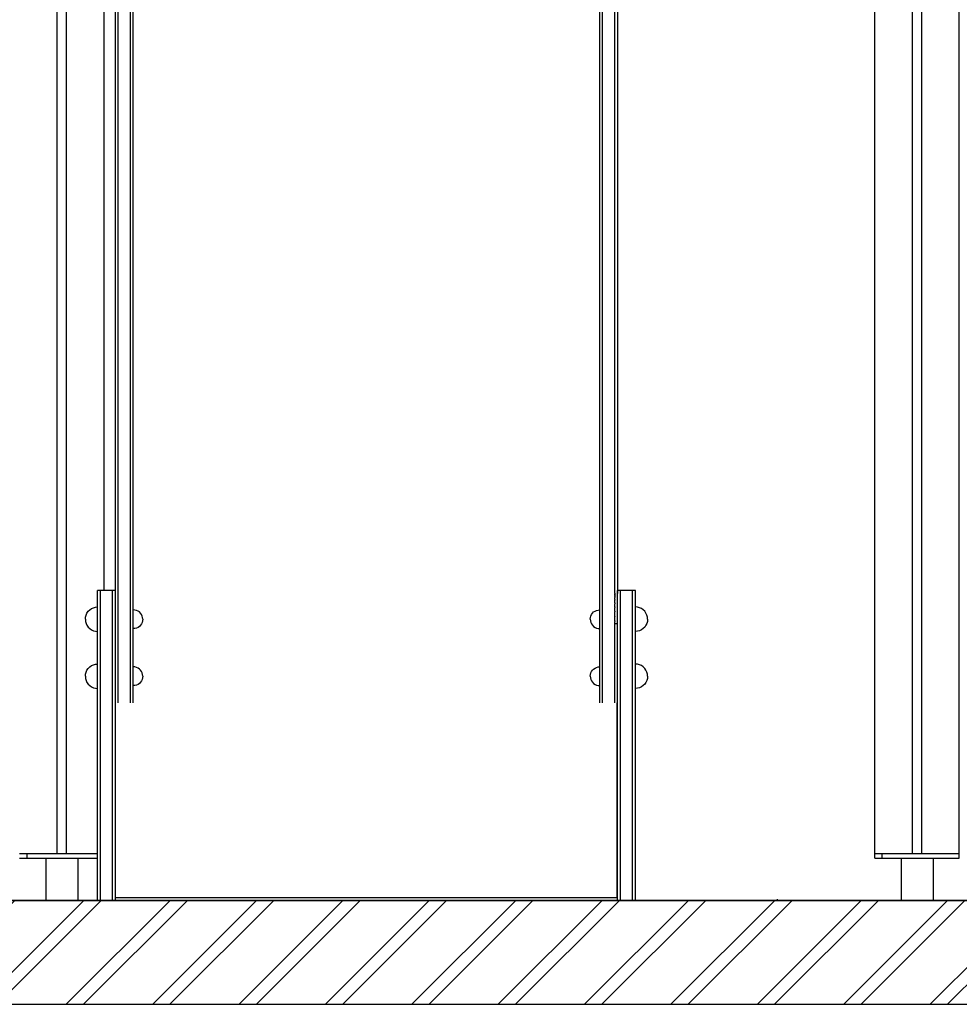
# Model space of a CAD drawing. Units: millimetres. Extents: x -3081 to 6879, y -22385 to -1014.
# Drawn here: x -1973 to -973, y -22220 to -21172 of the extents above; entities that cross this region are included whole.
import ezdxf

# ---------------------------------------------------------------- set-up
doc = ezdxf.new("R2010")
doc.units = ezdxf.units.MM
doc.header["$MEASUREMENT"] = 0
for name, color, linetype, lineweight in [('0_Pen_No__1', 7, 'Continuous', 30), ('0_Pen_No__129', 9, 'Continuous', 30), ('A-AREA-PATT_Pen_No__1', 7, 'Continuous', 30), ('A-AREA-PATT_Pen_No__91', 255, 'Continuous', 30), ('A-FLOR_Pen_No__1', 7, 'Continuous', 30), ('A-NPLT_Pen_No__1', 7, 'Continuous', 30)]:
    doc.layers.add(name, color=color, linetype=linetype, lineweight=lineweight)

msp = doc.modelspace()

# ---------------------------------------------------------------- hatches: boundary and pattern name
at = {"layer": 'A-AREA-PATT_Pen_No__1', "linetype": 'Continuous'}
h = msp.add_hatch(dxfattribs=at)
h.set_pattern_fill('01___DOUBLE_1_4', color=256, style=0, pattern_type=2)
h.set_pattern_definition([(45, (0, 0), (-45.96194, 45.96194), []), (45, (-9.19, 9.19), (-45.96194, 45.96194), [])])
h.paths.add_polyline_path([(-3080.6, -22219.8), (6228.4, -22219.8), (6228.4, -22109.3), (5916, -22109.3), (5516, -22109.3), (4514.1, -22109.3), (4114.1, -22109.3), (4015.2, -22109.3), (3549.2, -22109.3), (3174.6, -22109.3), (2705.2, -22109.3), (2121.1, -22109.3), (1721.1, -22109.3), (1669.8, -22109.3), (1269.8, -22109.3), (1211.1, -22109.3), (811.1, -22109.3), (-648.3, -22109.3), (-1357.5, -22109.3), (-1510.8, -22109.3), (-1958.3, -22109.3), (-2304.8, -22109.3), (-2704.8, -22109.3), (-3080.6, -22109.3)])

# ---------------------------------------------------------------- linework, layer by layer
at = {"layer": '0_Pen_No__1', "linetype": 'Continuous'}
for p, q in [((-1870.7, -21688.8), (-1870.7, -20825.8)), ((-1867.7, -21688.8), (-1867.7, -20825.8)), ((-1854.7, -21688.8), (-1854.7, -20825.8)), ((-1851.7, -21688.8), (-1851.7, -20825.8)), ((-1355.4, -21688.8), (-1355.4, -20825.8)), ((-1352.4, -21688.8), (-1352.4, -20825.8)), ((-1339.4, -21688.8), (-1339.4, -20825.8)), ((-1336.4, -20825.8), (-1336.4, -21688.8)), ((-1870.7, -21718.2), (-1870.7, -21688.8)), ((-1867.7, -21718.2), (-1867.7, -21688.8)), ((-1854.7, -21718.2), (-1854.7, -21688.8)), ((-1851.7, -21718.2), (-1851.7, -21688.8)), ((-1355.4, -21718.2), (-1355.4, -21688.8)), ((-1352.4, -21718.2), (-1352.4, -21688.8)), ((-1339.4, -21718.2), (-1339.4, -21688.8)), ((-1336.4, -21688.8), (-1336.4, -21709.4)), ((-1336.4, -21709.4), (-1336.4, -21736.9)), ((-1870.7, -21740.7), (-1870.7, -21718.2)), ((-1867.7, -21740.7), (-1867.7, -21718.2)), ((-1854.7, -21740.7), (-1854.7, -21718.2)), ((-1851.7, -21740.7), (-1851.7, -21718.2)), ((-1355.4, -21740.7), (-1355.4, -21718.2)), ((-1352.4, -21740.7), (-1352.4, -21718.2)), ((-1339.4, -21740.7), (-1339.4, -21718.2)), ((-1870.7, -21756), (-1870.7, -21740.7)), ((-1867.7, -21756), (-1867.7, -21740.7)), ((-1854.7, -21756), (-1854.7, -21740.7)), ((-1851.7, -21756), (-1851.7, -21740.7)), ((-1355.4, -21756), (-1355.4, -21740.7)), ((-1352.4, -21756), (-1352.4, -21740.7)), ((-1339.4, -21756), (-1339.4, -21740.7)), ((-1336.4, -21736.9), (-1336.4, -21746.1)), ((-1336.4, -21746.1), (-1336.4, -21747.9)), ((-1870.7, -21763.4), (-1870.7, -21756)), ((-1867.7, -21763.4), (-1867.7, -21756)), ((-1854.7, -21763.4), (-1854.7, -21756)), ((-1851.7, -21763.4), (-1851.7, -21756)), ((-1355.4, -21763.4), (-1355.4, -21756)), ((-1352.4, -21763.4), (-1352.4, -21756)), ((-1339.4, -21763.4), (-1339.4, -21756)), ((-1336.4, -21747.9), (-1336.4, -21761.5)), ((-1870.7, -21782.5), (-1870.7, -21763.4)), ((-1867.7, -21782.5), (-1867.7, -21763.4)), ((-1854.7, -21782.5), (-1854.7, -21763.4)), ((-1851.7, -21782.5), (-1851.7, -21763.4)), ((-1355.4, -21782.5), (-1355.4, -21763.4)), ((-1352.4, -21782.5), (-1352.4, -21763.4)), ((-1339.4, -21782.5), (-1339.4, -21763.4)), ((-1336.4, -21761.5), (-1336.4, -21763.4)), ((-1336.4, -21763.4), (-1336.4, -21782.5)), ((-1889.7, -21779.8), (-1889.7, -21779.7)), ((-1886.7, -21779.7), (-1889.7, -21779.7)), ((-1889.7, -21787.4), (-1889.7, -21779.8)), ((-1889.7, -21788.2), (-1889.7, -21787.4)), ((-1889.7, -21789.8), (-1889.7, -21788.2)), ((-1873.7, -21779.7), (-1886.7, -21779.7)), ((-1886.7, -21779.8), (-1886.7, -21779.7)), ((-1886.7, -21787.4), (-1886.7, -21779.8)), ((-1886.7, -21788.2), (-1886.7, -21787.4)), ((-1886.7, -21789.8), (-1886.7, -21788.2)), ((-1873.7, -21779.8), (-1873.7, -21779.7)), ((-1870.7, -21779.7), (-1873.7, -21779.7)), ((-1873.7, -21787.4), (-1873.7, -21779.8)), ((-1873.7, -21788.2), (-1873.7, -21787.4)), ((-1873.7, -21789.8), (-1873.7, -21788.2)), ((-1870.7, -21782.8), (-1870.7, -21782.5)), ((-1870.7, -21787.4), (-1870.7, -21782.8)), ((-1870.7, -21788.2), (-1870.7, -21787.4)), ((-1870.7, -21789.8), (-1870.7, -21788.2)), ((-1867.7, -21783.3), (-1867.7, -21782.5)), ((-1867.7, -21784.9), (-1867.7, -21783.3)), ((-1867.7, -21787.2), (-1867.7, -21784.9)), ((-1867.7, -21790.2), (-1867.7, -21787.2)), ((-1854.7, -21783.3), (-1854.7, -21782.5)), ((-1854.7, -21784.9), (-1854.7, -21783.3)), ((-1854.7, -21787.2), (-1854.7, -21784.9)), ((-1854.7, -21790.2), (-1854.7, -21787.2)), ((-1851.7, -21783.3), (-1851.7, -21782.5)), ((-1851.7, -21784.9), (-1851.7, -21783.3)), ((-1851.7, -21787.2), (-1851.7, -21784.9)), ((-1851.7, -21790.2), (-1851.7, -21787.2)), ((-1355.4, -21783.3), (-1355.4, -21782.5)), ((-1355.4, -21784.9), (-1355.4, -21783.3)), ((-1355.4, -21787.2), (-1355.4, -21784.9)), ((-1355.4, -21790.2), (-1355.4, -21787.2)), ((-1352.4, -21783.3), (-1352.4, -21782.5)), ((-1352.4, -21784.9), (-1352.4, -21783.3)), ((-1352.4, -21787.2), (-1352.4, -21784.9)), ((-1352.4, -21790.2), (-1352.4, -21787.2)), ((-1339.4, -21782.7), (-1339.4, -21782.5)), ((-1339.4, -21782.5), (-1339.4, -21782.7)), ((-1339.4, -21782.7), (-1339.4, -21783.3)), ((-1339.4, -21784), (-1339.4, -21783.3)), ((-1339.4, -21783.3), (-1339.4, -21783.3)), ((-1339.4, -21783.4), (-1339.4, -21784)), ((-1339.4, -21784), (-1339.4, -21784.8)), ((-1339.4, -21784.9), (-1339.4, -21784.8)), ((-1339.4, -21786.1), (-1339.4, -21784.9)), ((-1339.4, -21785.1), (-1339.4, -21786.1)), ((-1339.4, -21786.1), (-1339.4, -21787)), ((-1339.4, -21787.2), (-1339.4, -21787)), ((-1339.4, -21789.1), (-1339.4, -21787.2)), ((-1336.4, -21779.8), (-1336.4, -21779.7)), ((-1333.4, -21779.7), (-1336.4, -21779.7)), ((-1336.4, -21787.4), (-1336.4, -21779.8)), ((-1336.4, -21782.5), (-1336.4, -21782.7)), ((-1336.4, -21788.2), (-1336.4, -21787.4)), ((-1336.4, -21789.8), (-1336.4, -21788.2)), ((-1320.4, -21779.7), (-1333.4, -21779.7)), ((-1333.4, -21779.8), (-1333.4, -21779.7)), ((-1333.4, -21787.4), (-1333.4, -21779.8)), ((-1333.4, -21788.2), (-1333.4, -21787.4)), ((-1333.4, -21789.8), (-1333.4, -21788.2)), ((-1320.4, -21779.8), (-1320.4, -21779.7)), ((-1317.4, -21779.7), (-1320.4, -21779.7)), ((-1320.4, -21787.4), (-1320.4, -21779.8)), ((-1320.4, -21788.2), (-1320.4, -21787.4)), ((-1320.4, -21789.8), (-1320.4, -21788.2)), ((-1317.4, -21779.8), (-1317.4, -21779.7)), ((-1317.4, -21787.4), (-1317.4, -21779.8)), ((-1317.4, -21788.2), (-1317.4, -21787.4)), ((-1317.4, -21789.8), (-1317.4, -21788.2)), ((-1898.1, -21800.1), (-1896.2, -21798.8)), ((-1896.2, -21798.8), (-1894.2, -21797.9)), ((-1894.2, -21797.9), (-1892, -21797.3)), ((-1892, -21797.3), (-1889.7, -21797.1)), ((-1889.7, -21792.1), (-1889.7, -21789.8)), ((-1889.7, -21795.1), (-1889.7, -21792.1)), ((-1889.7, -21798.8), (-1889.7, -21795.1)), ((-1889.7, -21803), (-1889.7, -21798.8)), ((-1886.7, -21792.1), (-1886.7, -21789.8)), ((-1886.7, -21795.1), (-1886.7, -21792.1)), ((-1886.7, -21798.8), (-1886.7, -21795.1)), ((-1886.7, -21803), (-1886.7, -21798.8)), ((-1873.7, -21792.1), (-1873.7, -21789.8)), ((-1873.7, -21795.1), (-1873.7, -21792.1)), ((-1873.7, -21798.8), (-1873.7, -21795.1)), ((-1873.7, -21803), (-1873.7, -21798.8)), ((-1870.7, -21792.1), (-1870.7, -21789.8)), ((-1870.7, -21795.1), (-1870.7, -21792.1)), ((-1870.7, -21798.8), (-1870.7, -21795.1)), ((-1870.7, -21803), (-1870.7, -21798.8)), ((-1867.7, -21793.9), (-1867.7, -21790.2)), ((-1867.7, -21798.1), (-1867.7, -21793.9)), ((-1867.7, -21802.6), (-1867.7, -21798.1)), ((-1854.7, -21793.9), (-1854.7, -21790.2)), ((-1854.7, -21798.1), (-1854.7, -21793.9)), ((-1854.7, -21802.6), (-1854.7, -21798.1)), ((-1851.7, -21793.9), (-1851.7, -21790.2)), ((-1851.7, -21798.1), (-1851.7, -21793.9)), ((-1851.7, -21802.6), (-1851.7, -21798.1)), ((-1355.4, -21793.9), (-1355.4, -21790.2)), ((-1355.4, -21798.1), (-1355.4, -21793.9)), ((-1355.4, -21802.6), (-1355.4, -21798.1)), ((-1352.4, -21793.9), (-1352.4, -21790.2)), ((-1352.4, -21798.1), (-1352.4, -21793.9)), ((-1352.4, -21802.6), (-1352.4, -21798.1)), ((-1339.4, -21789.1), (-1339.4, -21790)), ((-1339.4, -21790.2), (-1339.4, -21790)), ((-1339.4, -21792.7), (-1339.4, -21790.2)), ((-1339.4, -21792.7), (-1339.4, -21793.6)), ((-1339.4, -21793.9), (-1339.4, -21793.6)), ((-1339.4, -21796.9), (-1339.4, -21793.9)), ((-1339.4, -21796.9), (-1339.4, -21797.7)), ((-1339.4, -21798.1), (-1339.4, -21797.7)), ((-1339.4, -21801.7), (-1339.4, -21798.1)), ((-1336.4, -21792.1), (-1336.4, -21789.8)), ((-1336.4, -21795.1), (-1336.4, -21792.1)), ((-1336.4, -21798.8), (-1336.4, -21795.1)), ((-1336.4, -21803), (-1336.4, -21798.8)), ((-1333.4, -21792.1), (-1333.4, -21789.8)), ((-1333.4, -21795.1), (-1333.4, -21792.1)), ((-1333.4, -21798.8), (-1333.4, -21795.1)), ((-1333.4, -21803), (-1333.4, -21798.8)), ((-1320.4, -21792.1), (-1320.4, -21789.8)), ((-1320.4, -21795.1), (-1320.4, -21792.1)), ((-1320.4, -21798.8), (-1320.4, -21795.1)), ((-1320.4, -21803), (-1320.4, -21798.8)), ((-1317.4, -21792.1), (-1317.4, -21789.8)), ((-1317.4, -21795.1), (-1317.4, -21792.1)), ((-1317.4, -21798.8), (-1317.4, -21795.1)), ((-1315.2, -21797.3), (-1317.4, -21797.1)), ((-1317.4, -21803), (-1317.4, -21798.8)), ((-1313, -21797.9), (-1315.2, -21797.3)), ((-1310.9, -21798.8), (-1313, -21797.9)), ((-1309.1, -21800.1), (-1310.9, -21798.8)), ((-1902.7, -21810.1), (-1902.5, -21807.8)), ((-1902.5, -21807.8), (-1901.9, -21805.7)), ((-1901.9, -21805.7), (-1901, -21803.6)), ((-1901, -21803.6), (-1899.7, -21801.7)), ((-1899.7, -21801.7), (-1898.1, -21800.1)), ((-1889.7, -21807.5), (-1889.7, -21803)), ((-1889.7, -21812.4), (-1889.7, -21807.5)), ((-1886.7, -21807.5), (-1886.7, -21803)), ((-1886.7, -21812.4), (-1886.7, -21807.5)), ((-1873.7, -21807.5), (-1873.7, -21803)), ((-1873.7, -21812.4), (-1873.7, -21807.5)), ((-1870.7, -21807.5), (-1870.7, -21803)), ((-1870.7, -21812.4), (-1870.7, -21807.5)), ((-1867.7, -21807.5), (-1867.7, -21802.6)), ((-1867.7, -21812.5), (-1867.7, -21807.5)), ((-1854.7, -21807.5), (-1854.7, -21802.6)), ((-1854.7, -21812.5), (-1854.7, -21807.5)), ((-1850, -21800.3), (-1851.7, -21800.1)), ((-1851.7, -21807.5), (-1851.7, -21802.6)), ((-1851.7, -21812.5), (-1851.7, -21807.5)), ((-1848.3, -21800.7), (-1850, -21800.3)), ((-1846.7, -21801.4), (-1848.3, -21800.7)), ((-1845.3, -21802.4), (-1846.7, -21801.4)), ((-1844.1, -21803.7), (-1845.3, -21802.4)), ((-1843.1, -21805.1), (-1844.1, -21803.7)), ((-1842.3, -21806.7), (-1843.1, -21805.1)), ((-1841.9, -21808.4), (-1842.3, -21806.7)), ((-1841.7, -21810.1), (-1841.9, -21808.4)), ((-1365.4, -21810.1), (-1365.3, -21808.4)), ((-1365.3, -21808.4), (-1364.8, -21806.7)), ((-1364.8, -21806.7), (-1364.1, -21805.1)), ((-1364.1, -21805.1), (-1363.1, -21803.7)), ((-1363.1, -21803.7), (-1361.9, -21802.4)), ((-1361.9, -21802.4), (-1360.4, -21801.4)), ((-1360.4, -21801.4), (-1358.9, -21800.7)), ((-1358.9, -21800.7), (-1357.2, -21800.3)), ((-1357.2, -21800.3), (-1355.4, -21800.1)), ((-1355.4, -21807.5), (-1355.4, -21802.6)), ((-1355.4, -21812.5), (-1355.4, -21807.5)), ((-1352.4, -21807.5), (-1352.4, -21802.6)), ((-1352.4, -21812.5), (-1352.4, -21807.5)), ((-1339.4, -21801.7), (-1339.4, -21802.3)), ((-1339.4, -21802.6), (-1339.4, -21802.3)), ((-1339.4, -21806.7), (-1339.4, -21802.6)), ((-1339.4, -21806.7), (-1339.4, -21807.2)), ((-1339.4, -21807.5), (-1339.4, -21807.2)), ((-1339.4, -21811.9), (-1339.4, -21807.5)), ((-1336.4, -21807.5), (-1336.4, -21803)), ((-1336.4, -21812.4), (-1336.4, -21807.5)), ((-1333.4, -21807.5), (-1333.4, -21803)), ((-1333.4, -21812.4), (-1333.4, -21807.5)), ((-1320.4, -21807.5), (-1320.4, -21803)), ((-1320.4, -21812.4), (-1320.4, -21807.5)), ((-1317.4, -21807.5), (-1317.4, -21803)), ((-1317.4, -21812.4), (-1317.4, -21807.5)), ((-1307.5, -21801.7), (-1309.1, -21800.1)), ((-1306.2, -21803.6), (-1307.5, -21801.7)), ((-1305.2, -21805.7), (-1306.2, -21803.6)), ((-1304.6, -21807.8), (-1305.2, -21805.7)), ((-1304.4, -21810.1), (-1304.6, -21807.8)), ((-1902.7, -21810.1), (-1902.5, -21812.4)), ((-1902.5, -21812.4), (-1901.9, -21814.5)), ((-1901.9, -21814.5), (-1901, -21816.6)), ((-1901, -21816.6), (-1899.7, -21818.5)), ((-1899.7, -21818.5), (-1898.1, -21820.1)), ((-1898.1, -21820.1), (-1896.2, -21821.4)), ((-1889.7, -21817.4), (-1889.7, -21812.4)), ((-1889.7, -22109.3), (-1889.7, -21817.4)), ((-1886.7, -21817.4), (-1886.7, -21812.4)), ((-1886.7, -22109.3), (-1886.7, -21817.4)), ((-1873.7, -21817.4), (-1873.7, -21812.4)), ((-1873.7, -22109.3), (-1873.7, -21817.4)), ((-1870.7, -21817.4), (-1870.7, -21812.4)), ((-1870.7, -22109.3), (-1870.7, -21817.4)), ((-1867.7, -21814.6), (-1867.7, -21812.5)), ((-1867.7, -21898.9), (-1867.7, -21814.6)), ((-1854.7, -21814.6), (-1854.7, -21812.5)), ((-1854.7, -21898.9), (-1854.7, -21814.6)), ((-1851.7, -21814.6), (-1851.7, -21812.5)), ((-1851.7, -21898.9), (-1851.7, -21814.6)), ((-1850, -21820), (-1851.7, -21820.1)), ((-1848.3, -21819.5), (-1850, -21820)), ((-1846.7, -21818.8), (-1848.3, -21819.5)), ((-1845.3, -21817.8), (-1846.7, -21818.8)), ((-1844.1, -21816.5), (-1845.3, -21817.8)), ((-1843.1, -21815.1), (-1844.1, -21816.5)), ((-1842.3, -21813.5), (-1843.1, -21815.1)), ((-1841.9, -21811.8), (-1842.3, -21813.5)), ((-1841.7, -21810.1), (-1841.9, -21811.8)), ((-1365.4, -21810.1), (-1365.3, -21811.8)), ((-1365.3, -21811.8), (-1364.8, -21813.5)), ((-1364.8, -21813.5), (-1364.1, -21815.1)), ((-1364.1, -21815.1), (-1363.1, -21816.5)), ((-1363.1, -21816.5), (-1361.9, -21817.8)), ((-1361.9, -21817.8), (-1360.4, -21818.8)), ((-1360.4, -21818.8), (-1358.9, -21819.5)), ((-1358.9, -21819.5), (-1357.2, -21820)), ((-1357.2, -21820), (-1355.4, -21820.1)), ((-1355.4, -21814.6), (-1355.4, -21812.5)), ((-1355.4, -21898.9), (-1355.4, -21814.6)), ((-1352.4, -21814.6), (-1352.4, -21812.5)), ((-1352.4, -21898.9), (-1352.4, -21814.6)), ((-1339.4, -21811.9), (-1339.4, -21812.5)), ((-1339.4, -21814.6), (-1339.4, -21812.5)), ((-1339.4, -21898.9), (-1339.4, -21814.6)), ((-1339.4, -21814.6), (-1336.4, -21814.6)), ((-1336.4, -21817.4), (-1336.4, -21812.4)), ((-1336.4, -22109.3), (-1336.4, -21817.4)), ((-1333.4, -21817.4), (-1333.4, -21812.4)), ((-1333.4, -22109.3), (-1333.4, -21817.4)), ((-1320.4, -21817.4), (-1320.4, -21812.4)), ((-1320.4, -22109.3), (-1320.4, -21817.4)), ((-1317.4, -21817.4), (-1317.4, -21812.4)), ((-1317.4, -22109.3), (-1317.4, -21817.4)), ((-1309.1, -21820.1), (-1310.9, -21821.4)), ((-1307.5, -21818.5), (-1309.1, -21820.1)), ((-1306.2, -21816.6), (-1307.5, -21818.5)), ((-1305.2, -21814.5), (-1306.2, -21816.6)), ((-1304.6, -21812.4), (-1305.2, -21814.5)), ((-1304.4, -21810.1), (-1304.6, -21812.4)), ((-1896.2, -21821.4), (-1894.2, -21822.3)), ((-1894.2, -21822.3), (-1892, -21822.9)), ((-1892, -21822.9), (-1889.7, -21823.1)), ((-1315.2, -21822.9), (-1317.4, -21823.1)), ((-1313, -21822.3), (-1315.2, -21822.9)), ((-1310.9, -21821.4), (-1313, -21822.3)), ((-1899.7, -21862.4), (-1898.1, -21860.8)), ((-1898.1, -21860.8), (-1896.2, -21859.5)), ((-1896.2, -21859.5), (-1894.2, -21858.6)), ((-1894.2, -21858.6), (-1892, -21858)), ((-1892, -21858), (-1889.7, -21857.8)), ((-1850, -21860.9), (-1851.7, -21860.8)), ((-1848.3, -21861.4), (-1850, -21860.9)), ((-1846.7, -21862.1), (-1848.3, -21861.4)), ((-1845.3, -21863.1), (-1846.7, -21862.1)), ((-1361.9, -21863.1), (-1360.4, -21862.1)), ((-1360.4, -21862.1), (-1358.9, -21861.4)), ((-1358.9, -21861.4), (-1357.2, -21860.9)), ((-1357.2, -21860.9), (-1355.4, -21860.8)), ((-1315.2, -21858), (-1317.4, -21857.8)), ((-1313, -21858.6), (-1315.2, -21858)), ((-1310.9, -21859.5), (-1313, -21858.6)), ((-1309.1, -21860.8), (-1310.9, -21859.5)), ((-1307.5, -21862.4), (-1309.1, -21860.8)), ((-1902.7, -21870.8), (-1902.5, -21868.5)), ((-1902.7, -21870.8), (-1902.5, -21873)), ((-1902.5, -21868.5), (-1901.9, -21866.3)), ((-1901.9, -21866.3), (-1901, -21864.3)), ((-1901, -21864.3), (-1899.7, -21862.4)), ((-1844.1, -21864.3), (-1845.3, -21863.1)), ((-1843.1, -21865.8), (-1844.1, -21864.3)), ((-1842.3, -21867.3), (-1843.1, -21865.8)), ((-1841.9, -21869), (-1842.3, -21867.3)), ((-1841.9, -21872.5), (-1842.3, -21874.2)), ((-1841.7, -21870.8), (-1841.9, -21869)), ((-1841.7, -21870.8), (-1841.9, -21872.5)), ((-1365.4, -21870.8), (-1365.3, -21869)), ((-1365.4, -21870.8), (-1365.3, -21872.5)), ((-1365.3, -21869), (-1364.8, -21867.3)), ((-1365.3, -21872.5), (-1364.8, -21874.2)), ((-1364.8, -21867.3), (-1364.1, -21865.8)), ((-1364.1, -21865.8), (-1363.1, -21864.3)), ((-1363.1, -21864.3), (-1361.9, -21863.1)), ((-1306.2, -21864.3), (-1307.5, -21862.4)), ((-1305.2, -21866.3), (-1306.2, -21864.3)), ((-1304.6, -21868.5), (-1305.2, -21866.3)), ((-1304.4, -21870.8), (-1304.6, -21868.5)), ((-1304.4, -21870.8), (-1304.6, -21873)), ((-1902.5, -21873), (-1901.9, -21875.2)), ((-1901.9, -21875.2), (-1901, -21877.3)), ((-1901, -21877.3), (-1899.7, -21879.1)), ((-1899.7, -21879.1), (-1898.1, -21880.7)), ((-1898.1, -21880.7), (-1896.2, -21882)), ((-1896.2, -21882), (-1894.2, -21883)), ((-1894.2, -21883), (-1892, -21883.6)), ((-1850, -21880.6), (-1851.7, -21880.8)), ((-1848.3, -21880.2), (-1850, -21880.6)), ((-1846.7, -21879.4), (-1848.3, -21880.2)), ((-1845.3, -21878.4), (-1846.7, -21879.4)), ((-1844.1, -21877.2), (-1845.3, -21878.4)), ((-1843.1, -21875.8), (-1844.1, -21877.2)), ((-1842.3, -21874.2), (-1843.1, -21875.8)), ((-1364.8, -21874.2), (-1364.1, -21875.8)), ((-1364.1, -21875.8), (-1363.1, -21877.2)), ((-1363.1, -21877.2), (-1361.9, -21878.4)), ((-1361.9, -21878.4), (-1360.4, -21879.4)), ((-1360.4, -21879.4), (-1358.9, -21880.2)), ((-1358.9, -21880.2), (-1357.2, -21880.6)), ((-1357.2, -21880.6), (-1355.4, -21880.8)), ((-1313, -21883), (-1315.2, -21883.6)), ((-1310.9, -21882), (-1313, -21883)), ((-1309.1, -21880.7), (-1310.9, -21882)), ((-1307.5, -21879.1), (-1309.1, -21880.7)), ((-1306.2, -21877.3), (-1307.5, -21879.1)), ((-1305.2, -21875.2), (-1306.2, -21877.3)), ((-1304.6, -21873), (-1305.2, -21875.2)), ((-1892, -21883.6), (-1889.7, -21883.8)), ((-1315.2, -21883.6), (-1317.4, -21883.8)), ((-1336.7, -21900.2), (-1336.7, -21898.9)), ((-1336.7, -21899.3), (-1336.4, -21899.3)), ((-1336.7, -21902.8), (-1336.7, -21900.2)), ((-1336.7, -21906.7), (-1336.7, -21902.8)), ((-1336.7, -21911.7), (-1336.7, -21906.7)), ((-1336.7, -21917.8), (-1336.7, -21911.7)), ((-1336.7, -21924.8), (-1336.7, -21917.8)), ((-1336.7, -21932.4), (-1336.7, -21924.8)), ((-1336.7, -21940.5), (-1336.7, -21932.4)), ((-1336.7, -21948.8), (-1336.7, -21940.5)), ((-1336.7, -21953.2), (-1336.7, -21948.8)), ((-1336.7, -21957.6), (-1336.7, -21953.2)), ((-1336.7, -21968.7), (-1336.7, -21957.6)), ((-1336.7, -22105.1), (-1336.7, -21968.7)), ((-1965.4, -22059.3), (-1964.7, -22059.3)), ((-1964.7, -22059.3), (-1964.2, -22059.3)), ((-1964.7, -22064.3), (-1964.7, -22059.3)), ((-1964.2, -22059.3), (-1890.7, -22059.3)), ((-1890.7, -22059.3), (-1890, -22059.3)), ((-1062.7, -22064.3), (-1062.7, -22059.3)), ((-1055.4, -22059.3), (-1054.7, -22059.3)), ((-1054.7, -22059.3), (-1054.2, -22059.3)), ((-1054.7, -22064.3), (-1054.7, -22059.3)), ((-1054.2, -22059.3), (-980.7, -22059.3)), ((-980.7, -22059.3), (-980, -22059.3)), ((-972.7, -22064.3), (-972.7, -22059.3)), ((-1972.7, -22064.3), (-1972.5, -22064.3)), ((-1972.5, -22064.3), (-1972, -22064.3)), ((-1972, -22064.3), (-1971.3, -22064.3)), ((-1971.3, -22064.3), (-1970.4, -22064.3)), ((-1970.4, -22064.3), (-1969.3, -22064.3)), ((-1969.3, -22064.3), (-1968.1, -22064.3)), ((-1968.1, -22064.3), (-1966.8, -22064.3)), ((-1966.8, -22064.3), (-1965.4, -22064.3)), ((-1965.4, -22064.3), (-1964.7, -22064.3)), ((-1964.7, -22064.3), (-1964.2, -22064.3)), ((-1964.2, -22064.3), (-1890.7, -22064.3)), ((-1944.7, -22064.3), (-1944.7, -22109.3)), ((-1910.7, -22064.3), (-1910.7, -22109.3)), ((-1890.7, -22064.3), (-1890, -22064.3)), ((-1890, -22064.3), (-1889.7, -22064.3)), ((-1062.7, -22064.3), (-1062.5, -22064.3)), ((-1062.5, -22064.3), (-1062, -22064.3)), ((-1062, -22064.3), (-1061.3, -22064.3)), ((-1061.3, -22064.3), (-1060.4, -22064.3)), ((-1060.4, -22064.3), (-1059.3, -22064.3)), ((-1059.3, -22064.3), (-1058.1, -22064.3)), ((-1058.1, -22064.3), (-1056.8, -22064.3)), ((-1056.8, -22064.3), (-1055.4, -22064.3)), ((-1055.4, -22064.3), (-1054.7, -22064.3)), ((-1054.7, -22064.3), (-1054.2, -22064.3)), ((-1054.2, -22064.3), (-980.7, -22064.3)), ((-1034.7, -22064.3), (-1034.7, -22109.3)), ((-1000.7, -22064.3), (-1000.7, -22109.3)), ((-980.7, -22064.3), (-980, -22064.3)), ((-980, -22064.3), (-978.6, -22064.3)), ((-978.6, -22064.3), (-977.3, -22064.3)), ((-977.3, -22064.3), (-976.1, -22064.3)), ((-976.1, -22064.3), (-975, -22064.3)), ((-975, -22064.3), (-974.1, -22064.3)), ((-974.1, -22064.3), (-973.4, -22064.3)), ((-973.4, -22064.3), (-973, -22064.3)), ((-973, -22064.3), (-972.7, -22064.3)), ((-1336.7, -22106.4), (-1870.7, -22106.4)), ((-1336.7, -22105.4), (-1336.7, -22105.1)), ((-1336.7, -22105.6), (-1336.7, -22105.4)), ((-1336.7, -22105.8), (-1336.7, -22105.6)), ((-1336.7, -22106), (-1336.7, -22105.8)), ((-1336.7, -22106.2), (-1336.7, -22106)), ((-1336.7, -22106.3), (-1336.7, -22106.2)), ((-1336.7, -22106.4), (-1336.7, -22106.3)), ((-1336.7, -22106.3), (-1336.7, -22106.3))]:
    msp.add_line(p, q, dxfattribs=at)
at = {"layer": '0_Pen_No__129', "linetype": 'Continuous'}
for p, q in [((-1166.2, -22109.4), (-1700.2, -22109.4)), ((-1166.2, -22108.4), (-1166.2, -22108.1)), ((-1166.2, -22108.6), (-1166.2, -22108.4)), ((-1166.2, -22108.8), (-1166.2, -22108.6)), ((-1166.2, -22109), (-1166.2, -22108.8)), ((-1166.2, -22109.2), (-1166.2, -22109)), ((-1166.2, -22109.3), (-1166.2, -22109.2)), ((-1166.2, -22109.4), (-1166.2, -22109.3)), ((-1166.2, -22109.3), (-1166.2, -22109.3))]:
    msp.add_line(p, q, dxfattribs=at)
at = {"layer": 'A-AREA-PATT_Pen_No__91', "linetype": 'Continuous', "flags": 128}
msp.add_lwpolyline([(-3080.6, -22219.8), (6228.4, -22219.8), (6228.4, -22109.3), (5916, -22109.3), (5516, -22109.3), (4514.1, -22109.3), (4114.1, -22109.3), (4015.2, -22109.3), (3549.2, -22109.3), (3174.6, -22109.3), (2705.2, -22109.3), (2121.1, -22109.3), (1721.1, -22109.3), (1669.8, -22109.3), (1269.8, -22109.3), (1211.1, -22109.3), (811.1, -22109.3), (-648.3, -22109.3), (-1357.5, -22109.3), (-1510.8, -22109.3), (-1958.3, -22109.3), (-2304.8, -22109.3), (-2704.8, -22109.3), (-3080.6, -22109.3)], close=True, dxfattribs=at)
at = {"layer": 'A-FLOR_Pen_No__1', "linetype": 'Continuous'}
for p, q in [((-1932.7, -22059.3), (-1932.7, -19459.3)), ((-1922.7, -22059.3), (-1922.7, -19459.3)), ((-972.7, -22059.3), (-972.7, -20344.3)), ((-1022.7, -22059.3), (-1022.7, -20813.9)), ((-1012.7, -22059.3), (-1012.7, -20808)), ((-1882.7, -21779.7), (-1882.7, -20955.3)), ((-1062.7, -22059.3), (-1062.7, -20955.2)), ((-1972.7, -22059.3), (-1972.5, -22059.3)), ((-1972.5, -22059.3), (-1972.2, -22059.3)), ((-1972.2, -22059.3), (-1971.7, -22059.3)), ((-1971.7, -22059.3), (-1971, -22059.3)), ((-1971, -22059.3), (-1970.2, -22059.3)), ((-1970.2, -22059.3), (-1969.3, -22059.3)), ((-1969.3, -22059.3), (-1968.3, -22059.3)), ((-1968.3, -22059.3), (-1967.2, -22059.3)), ((-1967.2, -22059.3), (-1966.7, -22059.3)), ((-1966.7, -22059.3), (-1965.4, -22059.3)), ((-1890, -22059.3), (-1889.7, -22059.3)), ((-1062.7, -22059.3), (-1062.5, -22059.3)), ((-1062.5, -22059.3), (-1062.2, -22059.3)), ((-1062.2, -22059.3), (-1061.7, -22059.3)), ((-1061.7, -22059.3), (-1061, -22059.3)), ((-1061, -22059.3), (-1060.2, -22059.3)), ((-1060.2, -22059.3), (-1059.3, -22059.3)), ((-1059.3, -22059.3), (-1058.3, -22059.3)), ((-1058.3, -22059.3), (-1057.2, -22059.3)), ((-1057.2, -22059.3), (-1056.7, -22059.3)), ((-1056.7, -22059.3), (-1055.4, -22059.3)), ((-980, -22059.3), (-978.7, -22059.3)), ((-978.7, -22059.3), (-978.2, -22059.3)), ((-978.2, -22059.3), (-977.2, -22059.3)), ((-977.2, -22059.3), (-976.2, -22059.3)), ((-976.2, -22059.3), (-975.3, -22059.3)), ((-975.3, -22059.3), (-974.5, -22059.3)), ((-974.5, -22059.3), (-973.8, -22059.3)), ((-973.8, -22059.3), (-973.3, -22059.3)), ((-973.3, -22059.3), (-972.9, -22059.3)), ((-972.9, -22059.3), (-972.7, -22059.3))]:
    msp.add_line(p, q, dxfattribs=at)
at = {"layer": 'A-NPLT_Pen_No__1', "linetype": 'Continuous'}
msp.add_line((-3080.6, -22109.3), (6614.2, -22109.3), dxfattribs=at)

doc.saveas('drawing.dxf')
